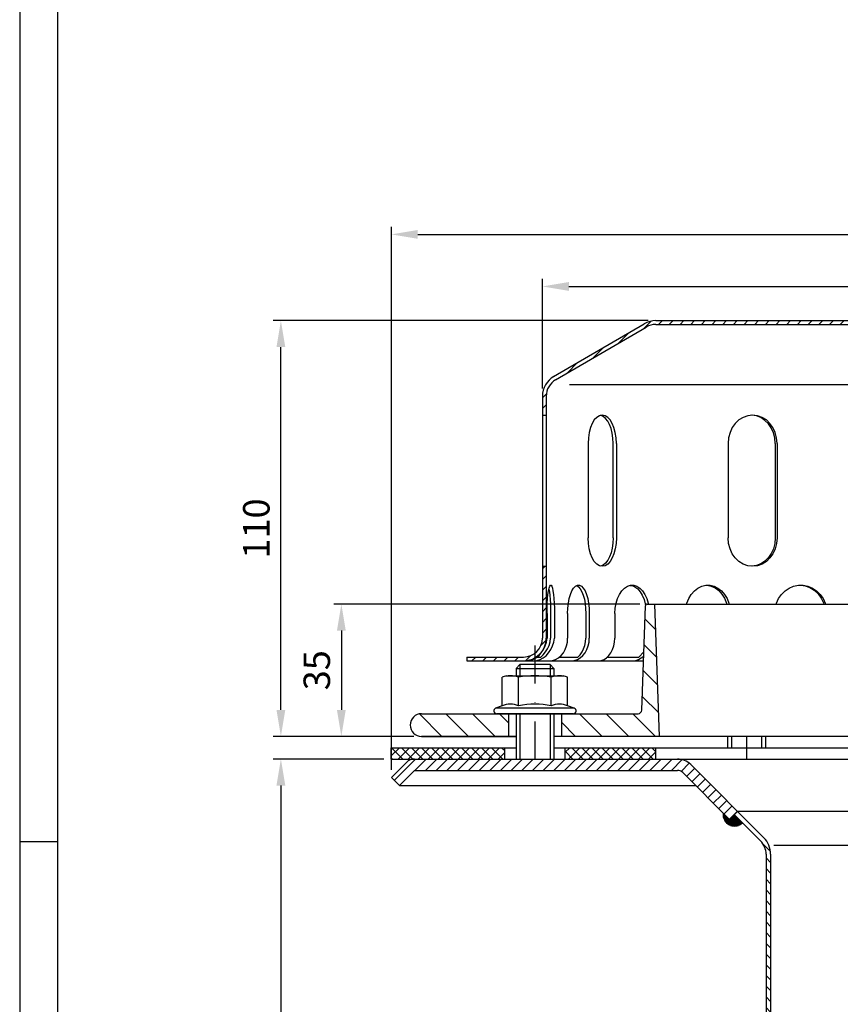
# Model space of a CAD drawing. Extents: x 0 to 594, y 0 to 840.
import ezdxf

# ---------------------------------------------------------------- set-up
doc = ezdxf.new("R2010")
doc.units = 0
doc.header["$LTSCALE"] = 20
doc.header["$MEASUREMENT"] = 0
doc.linetypes.add('AUSGEZOGEN', pattern=[0])
doc.linetypes.add('STRICHPUNKT', pattern=[1, 0.5, -0.25, 0, -0.25])
doc.layers.get('DEFPOINTS').update_dxf_attribs({"linetype": 'AUSGEZOGEN'})
for name, color, linetype in [('BEM', 7, 'Continuous'), ('HILF', 2, 'Continuous'), ('MITTEL', 2, 'STRICHPUNKT'), ('SCHRAFF', 7, 'AUSGEZOGEN'), ('STEMPEL', 3, 'Continuous')]:
    doc.layers.add(name, color=color, linetype=linetype)
doc.styles.get("Standard").update_dxf_attribs({"font": 'simplex.shx', "width": 0.8})
doc.dimstyles.get("Standard").update_dxf_attribs({"dimtxt": 0.18, "dimasz": 0.18, "dimexe": 0.18, "dimexo": 0.0625, "dimgap": 0.09, "dimtad": 0, "dimtih": 1, "dimtoh": 1, "dimdec": 4, "dimzin": 0, "dimdsep": 46, "dimtxsty": 'Standard', "dimcen": 0.09, "dimadec": 0, "dimazin": 0, "dimtfac": 1, "dimtdec": 4, "dimtofl": 0, "dimtmove": 0, "dimatfit": 3, "dimfxl": 0, "dimtolj": 1, "dimtzin": 0, "dimarcsym": 0})

# ---------------------------------------------------------------- blocks, each defined once
blk = doc.blocks.new('*D2')
at = {"layer": 'BEM', "color": 0, "lineweight": -2}
for p, q in [((138.3694886365716, 575.8412260529706), (138.3694886365716, 604.8832228678691)), ((358.3694886365719, 575.8412260529706), (358.3694886365719, 604.8832228678691)), ((145.3694886365716, 602.8832228678691), (351.3694886365719, 602.8832228678691))]:
    blk.add_line(p, q, dxfattribs=at)
at = {"layer": 'BEM', "color": 0}
for points in [[(145.3694886365716, 604.0498895345357), (145.3694886365716, 601.7165562012025), (138.3694886365716, 602.8832228678691)], [(351.3694886365719, 604.0498895345357), (351.3694886365719, 601.7165562012025), (358.3694886365719, 602.8832228678691)]]:
    blk.add_solid(points, dxfattribs=at)
at = {"layer": 'DEFPOINTS', "color": 0}
for p in [(358.3694886365719, 602.8832228678691), (138.3694886365716, 573.8412260529706), (358.3694886365719, 573.8412260529706)]:
    blk.add_point(p, dxfattribs=at)
at = {"layer": 'BEM', "color": 1, "insert": (248.3694886365718, 609.3832228678691), "char_height": 7, "attachment_point": 5}
blk.add_mtext('\\A1;%%c220', dxfattribs=at)
blk = doc.blocks.new('*D3')
at = {"layer": 'BEM', "color": 0, "lineweight": -2}
for p, q in [((166.3694886365716, 593.8412840202852), (67.13370919226429, 593.8412840202852)), ((69.13370919226428, 490.8412840202861), (69.13370919226429, 586.8412840202852)), ((104.3694886365716, 483.8412840202861), (67.13370919226428, 483.8412840202861))]:
    blk.add_line(p, q, dxfattribs=at)
at = {"layer": 'BEM', "color": 0}
for points in [[(67.96704252559762, 586.8412840202852), (70.30037585893096, 586.8412840202852), (69.13370919226429, 593.8412840202852)], [(67.9670425255976, 490.8412840202861), (70.30037585893095, 490.8412840202861), (69.13370919226428, 483.8412840202861)]]:
    blk.add_solid(points, dxfattribs=at)
at = {"layer": 'DEFPOINTS', "color": 0}
for p in [(69.13370919226429, 593.8412840202852), (168.3694886365716, 593.8412840202852), (106.3694886365716, 483.8412840202861)]:
    blk.add_point(p, dxfattribs=at)
at = {"layer": 'BEM', "color": 1, "insert": (62.6337091922642, 538.8412840202857), "char_height": 7, "attachment_point": 5, "rotation": 90}
blk.add_mtext('\\A1;110', dxfattribs=at)
blk = doc.blocks.new('*D4')
at = {"layer": 'BEM', "color": 0, "lineweight": -2}
for p, q in [((98.37659541775818, 474.9626043638469), (98.3765954177582, 618.6566914796688)), ((398.375460061686, 474.949526157546), (398.375460061686, 618.6566914796688)), ((105.3765954177582, 616.6566914796688), (391.375460061686, 616.6566914796688))]:
    blk.add_line(p, q, dxfattribs=at)
at = {"layer": 'BEM', "color": 0}
for points in [[(105.3765954177582, 617.8233581463354), (105.3765954177582, 615.4900248130022), (98.3765954177582, 616.6566914796688)], [(391.375460061686, 617.8233581463354), (391.375460061686, 615.4900248130022), (398.375460061686, 616.6566914796688)]]:
    blk.add_solid(points, dxfattribs=at)
at = {"layer": 'DEFPOINTS', "color": 0}
for p in [(398.375460061686, 616.6566914796688), (98.37659541775818, 472.9626043638469), (398.375460061686, 472.949526157546)]:
    blk.add_point(p, dxfattribs=at)
at = {"layer": 'BEM', "color": 1, "insert": (248.3760277397221, 623.1566914796688), "char_height": 7, "attachment_point": 5}
blk.add_mtext('\\A1;%%c300', dxfattribs=at)
blk = doc.blocks.new('*D6')
at = {"layer": 'BEM', "color": 0, "lineweight": -2}
for p, q in [((96.36948863657165, 477.8412840202869), (67.13370919226435, 477.8412840202869)), ((69.13370919226435, 470.8412840202869), (69.13370919226429, 214.841284020287)), ((196.2693979447791, 207.8412840202869), (67.13370919226428, 207.841284020287))]:
    blk.add_line(p, q, dxfattribs=at)
at = {"layer": 'BEM', "color": 0}
for points in [[(67.96704252559768, 470.8412840202869), (70.30037585893102, 470.8412840202869), (69.13370919226435, 477.8412840202869)], [(67.96704252559762, 214.841284020287), (70.30037585893096, 214.841284020287), (69.13370919226429, 207.841284020287)]]:
    blk.add_solid(points, dxfattribs=at)
at = {"layer": 'DEFPOINTS', "color": 0}
for p in [(98.36948863657165, 477.8412840202869), (69.13370919226429, 207.841284020287), (198.2693979447791, 207.8412840202869)]:
    blk.add_point(p, dxfattribs=at)
at = {"layer": 'BEM', "color": 1, "insert": (62.63370919226427, 342.8412840202869), "char_height": 7, "attachment_point": 5, "rotation": 90}
blk.add_mtext('\\A1;270', dxfattribs=at)
blk = doc.blocks.new('*D7')
at = {"layer": 'BEM', "color": 0, "lineweight": -2}
for p, q in [((164.1301060917639, 518.8412840202859), (83.14023894295133, 518.8412840202859)), ((85.14023894295133, 511.8412840202859), (85.14023894295133, 490.8412840202861)), ((104.3694886365716, 483.8412840202861), (83.14023894295133, 483.8412840202861))]:
    blk.add_line(p, q, dxfattribs=at)
at = {"layer": 'BEM', "color": 0}
for points in [[(83.97357227628466, 511.8412840202859), (86.306905609618, 511.8412840202859), (85.14023894295133, 518.8412840202859)], [(83.97357227628466, 490.8412840202861), (86.306905609618, 490.8412840202861), (85.14023894295133, 483.8412840202861)]]:
    blk.add_solid(points, dxfattribs=at)
at = {"layer": 'DEFPOINTS', "color": 0}
for p in [(166.1301060917639, 518.8412840202859), (85.14023894295133, 483.8412840202861), (106.3694886365716, 483.8412840202861)]:
    blk.add_point(p, dxfattribs=at)
at = {"layer": 'BEM', "color": 1, "insert": (78.64023894295124, 501.341284020286), "char_height": 7, "attachment_point": 5, "rotation": 90}
blk.add_mtext('\\A1;35', dxfattribs=at)

msp = doc.modelspace()

# ---------------------------------------------------------------- hatches: boundary and pattern name
at = {"layer": 'SCHRAFF'}
h = msp.add_hatch(dxfattribs=at)
h.set_pattern_fill('_U', color=256, scale=2, angle=45, style=0, pattern_type=0)
h.set_pattern_definition([(45, (22.99631056396686, 70.53611255765003), (-1.414213562373095, 1.414213562373095), [])])
h.paths.add_polyline_path([(138.3694886365716, 509.8412840202867, -0.2360679774997897), (136.3694886365716, 505.8412840202867), (136.3694886365716, 504.64513159758, 0.2679491924311283), (139.3694886365718, 509.8412840202867), (139.3694886365718, 528.8412840202875), (138.3694886365716, 528.8412840202875)])
h.paths.add_polyline_path([(133.3694886365717, 503.8412840202889, 0.1316524975873934), (136.3694886365716, 504.6451315975822), (136.3694886365716, 505.8412840202865, -0.1622776601683657), (133.3694886365719, 504.8412840202867), (118.3694886365715, 504.8412840202862), (118.3694886365714, 503.841284020289)])
h.paths.add_polyline_path([(168.3694886365716, 593.8412840202852, 0.1316524975839241), (165.3694886366425, 593.0374364430334), (141.3367940148742, 579.0183645803356, 0.2662608607108977), (138.3694886365716, 573.8412260529706), (138.3694886365716, 568.8412840202875), (139.3694886365718, 568.8412840202875), (139.3694886365718, 573.8412260529706, -0.2667503951500906), (141.8501350684446, 578.1601214671668), (165.8289889613958, 592.1477746333524, -0.1340385084112999), (168.3694886365716, 592.8412840202852), (223.107850808921, 592.8412840202857, 0.2679491924311331), (225.2729143183822, 594.0912840202857, -0.2679491924311204), (225.7059270202744, 594.3412840202857), (225.9059270202746, 594.3412840202857, -0.2679491924311275), (226.3389397221668, 594.0912840202857, 0.2679491924311328), (228.5040032316279, 592.8412840202857), (230.5628508089208, 592.8412840202857, 0.2679491924311457), (232.7279143183819, 594.0912840202859, -0.2679491924310647), (233.1609270202741, 594.3412840202857), (233.3609270202745, 594.3412840202857, -0.2679491924311111), (233.7939397221667, 594.0912840202857, 0.267949192431132), (235.9590032316278, 592.8412840202857), (242.4128508089217, 592.8412840202857, 0.2679491924310938), (244.5779143183826, 594.0912840202855, -0.2679491924312511), (245.0109270202749, 594.3412840202857), (248.3694886365717, 594.3412840202857), (248.3694886365717, 595.3412840202857), (245.0109270202744, 595.3412840202857, 0.2679491924310706), (243.711888914598, 594.5912840202857, -0.2679491924310689), (242.4128508089217, 593.8412840202857), (235.9590032316274, 593.8412840202857, -0.267949192431115), (234.6599651259508, 594.5912840202857, 0.2859076546237126), (233.2609270202749, 595.3379469749952, 0.2859076546239818), (231.8618889145976, 594.5912840202857, -0.2679491924311542), (230.5628508089208, 593.8412840202857), (228.5040032316284, 593.8412840202857, -0.2679491924311477), (227.2049651259517, 594.5912840202859, 0.2859076546237683), (225.8059270202755, 595.3379469749952, 0.2859076546240623), (224.4068889145978, 594.5912840202857, -0.2679491924311296), (223.1078508089211, 593.8412840202857)])
h.paths.add_polyline_path([(354.8888422046989, 578.1601214671668, -0.2667503951500871), (357.3694886365718, 573.8412260529707), (357.3694886365718, 568.8412840202875), (358.3694886365719, 568.8412840202875), (358.3694886365719, 573.8412260529706, 0.2662608607095104), (355.4021832582962, 579.0183645803199), (331.3694886364953, 593.0374364430365, 0.1316524975836548), (328.3694886365719, 593.8412840202861), (273.8090032316285, 593.8412840202857, -0.2679491924311617), (272.5099651259517, 594.5912840202859, 0.2859076546237838), (271.1109270202752, 595.3379469749952, 0.2859076546239305), (269.7118889145982, 594.5912840202857, -0.2679491924310324), (268.412850808922, 593.8412840202857), (261.959003231628, 593.8412840202857, -0.2679491924311347), (260.6599651259513, 594.5912840202859, 0.2859076546239652), (259.260927020274, 595.3379469749952, 0.3607372083887279), (257.7085582654466, 594.2162840202857, -0.3419987131197214), (257.2244353471705, 593.8412840202857), (257.0356861545713, 593.8412840202857, -0.3419987131196471), (256.5515632362954, 594.2162840202857, 0.3419987131196459), (255.0991944814676, 595.3412840202857), (248.3694886365717, 595.3412840202857), (248.3694886365717, 594.3412840202857), (255.099194481468, 594.3412840202857, -0.3419987131196405), (255.5833173997439, 593.9662840202857, 0.3596757619904217), (257.1300607508708, 592.844255818957, 0.3596757619905239), (258.6768041019983, 593.9662840202857, -0.3419987131196468), (259.1609270202742, 594.3412840202857), (259.3609270202745, 594.3412840202857, -0.2679491924311338), (259.7939397221668, 594.0912840202857, 0.2679491924311175), (261.9590032316279, 592.8412840202859), (268.4128508089221, 592.8412840202859, 0.2679491924310654), (270.5779143183828, 594.0912840202855, -0.2679491924312635), (271.0109270202752, 594.3412840202857), (271.2109270202744, 594.3412840202857, -0.2679491924311589), (271.6439397221667, 594.0912840202857, 0.2679491924311022), (273.8090032316277, 592.8412840202859), (328.3694886365719, 592.8412840202861, -0.1340385084113154), (330.9099883117477, 592.1477746333524)])
h.paths.add_polyline_path([(358.3694886365718, 528.8412840202875), (357.3694886365718, 528.8412840202875), (357.3694886365718, 509.8412840202867, 0.4142135623731056), (363.3694886365717, 503.8412840202864), (366.3694886365717, 503.8412840202863), (366.3694886365716, 504.8412840202865), (363.3694886365715, 504.8412840202867, -0.4142135623730751), (358.3694886365719, 509.8412840202867)])
h.paths.add_polyline_path([(378.3694886365717, 503.8412840202861), (378.3694886365715, 504.8412840202862), (374.3694886365716, 504.8412840202863), (374.3694886365716, 503.8412840202863)])
h = msp.add_hatch(dxfattribs=at)
h.set_pattern_fill('_USER', color=256, scale=5, angle=135, style=0, pattern_type=0)
h.set_pattern_definition([(135, (22.99631056396686, 70.53611255765003), (-3.535533905932738, -3.535533905932737), [])])
h.paths.add_polyline_path([(378.0281073853632, 494.7540219880997), (377.8694886365716, 503.8412840202862), (373.3694886365714, 503.8412840202861), (373.3694886365718, 496.4412840202865), (373.3694886365724, 483.8412840202861), (390.3694886365716, 483.8412840202861, 1), (390.3694886365716, 489.8412840202862), (383.027345861145, 489.8412840202862, -0.4091108014277039)])
h.paths.add_polyline_path([(367.3694886365711, 483.8412840202861), (367.3694886365718, 496.4412840202865), (367.3694886365714, 503.8412840202863), (362.8694886365716, 503.8412840202864), (362.7108698877803, 494.7540219881, -0.4091108014277139), (357.7116314119984, 489.8412840202863), (351.8439962778357, 489.8412840202863), (351.8439962778359, 483.8412840202861)])
h.paths.add_polyline_path([(351.8439962778359, 483.8412840202861), (351.8439962778358, 489.8412840202863), (333.0701066588505, 489.8412840202863, -0.4040262258351052), (332.0707158318316, 490.8063845235838), (331.1085665948889, 518.3587337686374, 0.4040262258351217), (330.6088711813795, 518.8412840202861), (328.5917155687829, 518.8412840202861), (327.3694886365717, 483.8412840202861)])
h.paths.add_polyline_path([(169.3694886365717, 483.8412840202861), (168.1472617043605, 518.8412840202858), (166.1301060917639, 518.8412840202859, 0.4040262258349774), (165.6304106782545, 518.3587337686374), (164.6682614413118, 490.8063845235837, -0.4040262258352113), (163.6688706142926, 489.8412840202861), (143.3694886365716, 489.8412840202861), (143.3694886365717, 483.841284020286)])
h.paths.add_polyline_path([(129.3694886365717, 483.841284020286), (129.3694886365716, 489.8412840202861), (106.3694886365716, 489.8412840202861, 1), (106.3694886365716, 483.8412840202861)])
h.paths.add_polyline_path([(373.3694886365717, 496.4412840202864), (372.7194886365712, 495.791284020286), (372.7194886365716, 483.8412840202862), (373.3694886365724, 483.8412840202862)])
h.paths.add_polyline_path([(368.0194886365722, 495.7912840202855), (367.3694886365717, 496.4412840202863), (367.3694886365712, 483.8412840202861), (368.0194886365719, 483.8412840202862)])
h = msp.add_hatch(dxfattribs=at)
h.set_pattern_fill('NET', color=256, scale=15, angle=45, style=0)
h.set_pattern_definition([(45, (2.557953848736361e-13, -1.500000000001023), (-1.325825214724776, 1.325825214724777), []), (135, (2.557953848736361e-13, -1.500000000001023), (-1.325825214724777, -1.325825214724776), [])])
h.paths.add_polyline_path([(398.3694886365718, 480.8412840202864), (351.8439962778358, 480.8412840202864), (351.8439962778359, 477.8412840202864), (398.3694886365718, 477.8412840202863)])
h.paths.add_polyline_path([(351.8439962778359, 480.8412840202865), (328.3694886365719, 480.8412840202865), (328.3694886365718, 477.8412840202864), (351.8439962778358, 477.8412840202864)])
h.paths.add_polyline_path([(168.3694886365718, 480.8412840202864), (144.3694886365721, 480.8412840202863), (144.3694886365721, 477.8412840202864), (168.3694886365717, 477.8412840202864)])
h.paths.add_polyline_path([(128.3694886365717, 480.8412840202864), (98.36948863657184, 480.8412840202864), (98.36948863657184, 477.8412840202863), (128.3694886365717, 477.8412840202863)])
h = msp.add_hatch(dxfattribs=at)
h.set_pattern_fill('_USER', color=256, scale=2, angle=45, style=0, pattern_type=0)
h.set_pattern_definition([(45, (-0.8241995965270803, 202.5304412123031), (-1.414213562373095, 1.414213562373095), [])])
h.paths.add_polyline_path([(104.4979157613179, 477.841284020287, 0.1989123673796551), (102.3765954177582, 476.9626043638468), (98.37659541775824, 472.962604363847), (100.4979157613179, 470.841284020287), (104.4979157613177, 474.8412840202869), (174.0765954177586, 474.8412840202869, -0.1989123673796159), (175.4908089801314, 474.25549758266), (187.9050225425055, 461.8412840202867), (190.0263428860651, 463.9626043638464), (177.6121293236911, 476.3768179262195, 0.1989123673796481), (174.0765954177586, 477.8412840202868)])
h = msp.add_hatch(dxfattribs=at)
h.set_pattern_fill('_USER', color=256, scale=2, angle=135, style=0, pattern_type=0)
h.set_pattern_definition([(135, (12.21728933276685, 34.60167985997123), (-1.414213562373095, -1.414213562373095), [])])
h.paths.add_polyline_path([(299.1694886365717, 452.6513345266271, -0.1989123673796685), (300.6339547306391, 456.18686843256), (307.5611625245016, 463.114076226422), (306.7126343870775, 463.9626043638458), (299.7854265932152, 457.0353965699839, 0.1989123673796644), (297.9694886365717, 452.6513345266272), (297.9694886365718, 215.8936771517766), (297.2649955233123, 207.8412840202865), (298.4695793283643, 207.8412840202865), (299.1694886365718, 215.8412840202874)])
h.paths.add_polyline_path([(198.7694886365717, 452.6513345266271, 0.1989123673796691), (196.9535506799282, 457.0353965699838), (190.0263428860652, 463.9626043638465), (189.1778147486413, 463.1140762264225), (196.1050225425043, 456.1868684325599, -0.1989123673796638), (197.5694886365717, 452.6513345266271), (197.5694886365717, 215.8412840202866), (198.2693979447792, 207.8412840202869), (199.4739817498311, 207.8412840202869), (198.7694886365717, 215.893677151778)])
h = msp.add_hatch(dxfattribs=at)
h.set_pattern_fill('_USER', color=256, scale=0.1, style=0, pattern_type=0)
h.set_pattern_definition([(0, (12.21728933276685, 34.60167985997123), (0, 0.1), [])])
h.paths.add_polyline_path([(310.531011005485, 463.5383402951338), (308.8339547306373, 461.8412840202863), (306.2883703183657, 461.8412840202863), (305.4398421809418, 460.9927558828625, 0.7207592200561206)])
h.paths.add_polyline_path([(307.5611625245015, 463.1140762264219), (306.2883703183658, 461.8412840202862), (308.8339547306373, 461.8412840202862)], flags=17)
h.paths.add_polyline_path([(189.1778147486413, 463.1140762264225), (187.9050225425055, 461.8412840202868), (190.4506069547771, 461.8412840202868)], flags=17)
h.paths.add_polyline_path([(191.2991350922016, 460.9927558828623), (190.4506069547772, 461.8412840202867), (187.9050225425056, 461.8412840202867), (186.2079662676585, 463.5383402951338, 0.7207592200561206)])

# ---------------------------------------------------------------- linework, layer by layer
at = {"extrusion": (6.123031769111886e-17, 1, 0)}
msp.add_point((136.3694886365716, 489.8412840202861), dxfattribs=at)
at = {"layer": 'BEM'}
msp.add_line((0, 455.9999999999999), (10, 455.9999999999999), dxfattribs=at)
at = {"layer": 'HILF'}
for p, q in [((0, 840), (0, 0)), ((350.6958216941023, 576.8412840202889), (145.5431555790409, 576.8412840202886)), ((132.3694886365716, 502.8412840202868), (132.3694886365717, 499.8412840202863)), ((140.3694886365716, 502.8412840202868), (140.3694886365717, 499.8412840202863)), ((132.3694886365716, 489.841284020286), (132.3694886365716, 477.8412840202868)), ((140.3694886365716, 489.841284020286), (140.3694886365716, 477.8412840202868)), ((188.369488636572, 483.8412840202859), (188.369488636572, 480.8412840202864)), ((196.369488636572, 483.841284020286), (196.369488636572, 480.8412840202864)), ((199.5788104535812, 455.0239718072907), (297.1601668195623, 455.0239718072907))]:
    msp.add_line(p, q, dxfattribs=at)
for centre, radius, start, end in [((129.8742981081884, 486.5927978707565), 5.761140599691503, 67.92594526326207, 112.0740547367379), ((136.3694886365716, 469.9428229726249), 22.41111549782308, 78.85962783890615, 101.1403721610938), ((142.8646791649549, 486.5927978707565), 5.761140599691503, 67.92594526326207, 112.0740547367379)]:
    msp.add_arc(centre, radius, start, end, dxfattribs=at)
at = {"layer": 'MITTEL'}
for p, q in [((136.3694886365716, 507.8412840202868), (136.3694886365716, 477.8412840202868)), ((192.3694886365718, 483.8412840202861), (192.3694886365718, 477.8412840202867))]:
    msp.add_line(p, q, dxfattribs=at)
at = {"layer": 'SCHRAFF'}
msp.add_arc((189.177814748642, 463.114076226422), 3, 171.8698976458452, 315.0000000000035, dxfattribs=at)
at = {"layer": 'STEMPEL'}
for p, q in [((10, 830), (10, 39.99999999999994)), ((141.3367940148638, 579.0183645803295), (165.3230968903307, 593.010374591018)), ((141.8501350684446, 578.1601214671668), (165.8289889613958, 592.1477746333524)), ((168.3694886365716, 593.8412840202852), (223.1078508089211, 593.8412840202857)), ((168.3694886365716, 592.8412840202852), (328.3694886365719, 592.8412840202861)), ((138.3694886365716, 573.8412260529706), (138.3694886365716, 509.8412840202867)), ((139.3694886365718, 573.8412260529706), (139.3694886365718, 509.8412840202867)), ((138.3694886365717, 568.8412840202875), (139.3694886365717, 568.8412840202875)), ((150.4464431299088, 561.3412840202877), (150.4464431299088, 536.3412840202909)), ((157.0783791102198, 536.3412840202877), (157.0783791102198, 561.3412840202893)), ((157.9464431299087, 561.3412840202877), (157.9464431299087, 536.3412840202893)), ((187.5034649345097, 561.3412840202877), (187.5034649345097, 536.3412840202893)), ((199.9926689958335, 561.3412840202877), (199.9926689958335, 536.3412840202877)), ((200.4938459912756, 561.3412840202877), (200.4938459912756, 536.3412840202877)), ((138.3694886365715, 528.8412840202875), (139.3694886365717, 528.8412840202875)), ((166.1301060917639, 518.8412840202859), (330.6088711813795, 518.8412840202861)), ((169.3694886365717, 483.8412840202863), (168.1472617043605, 518.8412840202861)), ((139.5791758776072, 516.3412840202858), (139.5791758776072, 509.8412840202881)), ((140.5432900473698, 516.3412840202858), (140.5432900473698, 509.8412840202881)), ((141.5370687609076, 516.3412840202858), (141.5370687609076, 509.8412840202869)), ((145.035163024341, 516.3412840202858), (145.035163024341, 509.8412840202892)), ((149.8493601733115, 516.3412840202858), (149.8493601733115, 509.8412840202892)), ((150.7754145098187, 516.3412840202858), (150.7754145098187, 509.8412840202892)), ((157.5332136935005, 516.3412840202858), (157.5332136935005, 509.8412840202892)), ((164.6682614413118, 490.8063845235837), (165.6304106782545, 518.3587337686374)), ((118.3694886365716, 504.8412840202862), (133.3694886365719, 504.8412840202867)), ((118.3694886365715, 504.8412840202864), (118.3694886365714, 503.8412840202862)), ((118.3694886365714, 503.841284020289), (165.1234501619843, 503.8412840202885)), ((132.3694886365716, 502.8412840202868), (131.3694886365716, 501.8412840202868)), ((140.3694886365716, 502.8412840202868), (132.3694886365716, 502.8412840202868)), ((136.9587166939365, 504.8412840202876), (137.9228308636992, 504.8412840202876)), ((141.3694886365716, 501.8412840202868), (140.3694886365716, 502.8412840202868)), ((142.8815913916724, 504.8412840202876), (147.6957885406438, 504.8412840202876)), ((155.581636864982, 504.8412840202876), (163.917837413294, 504.8412840202876)), ((131.3694886365716, 501.8412840202869), (141.3694886365716, 501.8412840202869)), ((131.3694886365716, 501.8412840202868), (131.3694886365716, 499.8412840202861)), ((141.3694886365716, 501.8412840202868), (141.3694886365717, 499.8412840202863)), ((128.8694886365717, 499.8412840202861), (127.7092345987273, 499.5303948878308)), ((127.7092345987273, 491.931640536486), (127.7092345987273, 499.5303948878308)), ((128.8694886365717, 499.8412840202861), (143.8694886365716, 499.8412840202861)), ((132.0393616176495, 491.931640536486), (132.0393616176495, 499.5303948878308)), ((140.6996156554939, 491.931640536486), (140.6996156554939, 499.5303948878308)), ((145.029742674416, 499.5303948878308), (143.8694886365716, 499.8412840202861)), ((145.029742674416, 491.931640536486), (145.029742674416, 499.5303948878308)), ((106.3694886365716, 489.8412840202861), (163.6688706142926, 489.8412840202861)), ((127.7092345987273, 491.931640536486), (125.9629735290774, 491.2960534858756)), ((146.7760037440659, 491.2960534858756), (125.9629735290774, 491.2960534858756)), ((146.5194886365717, 489.8412840202861), (126.2194886365716, 489.8412840202861)), ((129.3694886365716, 489.841284020286), (129.3694886365716, 483.841284020286)), ((131.3694886365716, 489.8412840202861), (131.3694886365716, 477.8412840202868)), ((141.3694886365716, 489.8412840202861), (141.3694886365716, 477.8412840202868)), ((143.3694886365716, 489.8412840202861), (143.3694886365717, 483.841284020286)), ((146.7760037440659, 491.2960534858756), (145.029742674416, 491.931640536486)), ((106.3694886365716, 483.8412840202861), (131.3694886365716, 483.841284020286)), ((131.3694886365716, 483.841284020286), (106.3694886365716, 483.8412840202861)), ((390.3694886365716, 483.8412840202861), (141.3694886365716, 483.841284020286)), ((187.369488636572, 483.8412840202859), (187.369488636572, 480.8412840202864)), ((197.369488636572, 483.841284020286), (197.3694886365721, 480.8412840202864)), ((98.36948863657173, 480.8412840202864), (131.3694886365719, 480.8412840202864)), ((98.36948863657184, 477.8412840202859), (98.36948863657184, 480.8412840202859)), ((98.36948863657173, 477.8412840202864), (98.36948863657173, 479.8412840202864)), ((98.36948863657184, 477.8412840202859), (98.36948863657184, 479.8412840202863)), ((128.3694886365717, 477.8412840202863), (128.3694886365717, 480.8412840202863)), ((141.3694886365719, 480.8412840202864), (398.3694886365718, 480.8412840202864)), ((144.3694886365721, 477.8412840202863), (144.3694886365721, 480.8412840202863)), ((168.3694886365717, 477.8412840202864), (168.3694886365717, 480.8412840202864)), ((98.36948863657165, 477.8412840202869), (398.3694886365716, 477.8412840202859)), ((98.36948863657173, 477.8412840202864), (398.3694886365718, 477.8412840202864)), ((98.36948863657184, 477.8412840202868), (398.3694886365719, 477.8412840202859)), ((98.37659541775824, 472.962604363847), (102.3765954177582, 476.9626043638468)), ((100.4979157613179, 470.841284020287), (104.4979157613179, 474.8412840202871)), ((104.4979157613179, 474.841284020287), (174.0765954177586, 474.8412840202869)), ((175.4908089801316, 474.2554975826598), (187.9050225425055, 461.8412840202867)), ((177.6121293236911, 476.3768179262195), (196.9535506799282, 457.0353965699838)), ((98.37659541775835, 472.9626043638468), (100.4979157613179, 470.841284020287)), ((100.4979157613179, 470.841284020287), (178.9050225425048, 470.8412840202868)), ((306.7126343870776, 463.9626043638459), (190.0263428860657, 463.9626043638459)), ((187.9050225425055, 461.8412840202867), (190.4506069547772, 461.8412840202867)), ((189.1132860237895, 463.1786049512743), (196.1050225425043, 456.1868684325599)), ((197.5694886365717, 452.6513345266271), (197.5694886365717, 215.841284020287)), ((198.7694886365717, 452.6513345266271), (198.7694886365717, 215.8936771517774))]:
    msp.add_line(p, q, dxfattribs=at)
at = {"layer": 'STEMPEL', "linetype": 'STRICHPUNKT'}
msp.add_line((190.0263428860651, 463.9626043638464), (187.9050225425055, 461.8412840202867), dxfattribs=at)
at = {"layer": 'STEMPEL', "extrusion": (0, 0, -1), "flags": 128}
for points in [[(-139.5791758776072, 516.3412840202858), (-139.5958443010839, 517.7194054039103), (-139.6452819483443, 519.05059651669), (-139.7258052796048, 520.2895252418668), (-139.8346721693965, 521.394001347636), (-139.9681752863588, 522.3264132248889), (-140.1217683419629, 523.0550087054502), (-140.2902209089149, 523.5549763440835), (-140.4677965370839, 523.8092903425002), (-140.6484481014309, 523.8092903425002), (-140.8260237295999, 523.5549763440835), (-140.9944762965519, 523.0550087054502), (-141.148069352156, 522.3264132248889), (-141.2815724691183, 521.394001347636), (-141.39043935891, 520.2895252418668), (-141.4709626901704, 519.05059651669), (-141.5204003374309, 517.7194054039103), (-141.5370687609076, 516.3412840202858)], [(-145.035163024341, 516.3412840202858), (-145.0840323692573, 517.7194054039103), (-145.2289762170773, 519.05059651669), (-145.4650586789045, 520.2895252418668), (-145.7842402496513, 521.394001347636), (-146.1756515837416, 522.3264132248889), (-146.6259636376396, 523.0550087054502), (-147.119841574439, 523.5549763440835), (-147.640466973344, 523.8092903425002), (-148.1701105608158, 523.8092903425002), (-148.6907359597207, 523.5549763440835), (-149.1846138965201, 523.0550087054502), (-149.6349259504181, 522.3264132248889), (-150.0263372845084, 521.394001347636), (-150.3455188552552, 520.2895252418668), (-150.5816013170824, 519.05059651669), (-150.7265451649025, 517.7194054039103), (-150.7754145098187, 516.3412840202858)], [(-147.4422615988279, 523.7430422649509), (-147.9313221420966, 523.4166093671935), (-148.3909351099975, 522.8713403539363), (-148.8068849136218, 522.1241001108083), (-149.1663064429134, 521.1980003880308), (-149.4580829778009, 520.1216849660605), (-149.673190022539, 518.9284437184297), (-149.8049744286465, 517.6551829733537), (-149.8493601733114, 516.3412840202874)], [(-157.5332136935006, 516.3412840202858), (-157.6109535947607, 517.7194054039103), (-157.8415259594425, 519.05059651669), (-158.2170789222077, 520.2895252418668), (-158.7248234773354, 521.394001347636), (-159.3474689929733, 522.3264132248889), (-160.0638120228674, 523.0550087054502), (-160.8494583642933, 523.5549763440835), (-161.6776537733727, 523.8092903425002), (-162.5201950487604, 523.8092903425002), (-163.3483904578398, 523.5549763440835), (-164.1340367992657, 523.0550087054502), (-164.8503798291597, 522.3264132248889), (-165.4730253447977, 521.394001347636), (-165.9807698999254, 520.2895252418668), (-166.3563228626905, 519.05059651669), (-166.3925773694928, 518.841284020286)], [(-161.6294071465257, 523.7944752488048), (-162.0965308701053, 523.7273421678806), (-162.865268558251, 523.3889786761831), (-163.5865588830285, 522.8364745486721), (-164.23848580291, 522.0866173436809), (-164.8012408483257, 521.1621910929375), (-165.2577249919886, 520.0912840202882), (-165.5940681941854, 518.9064350952304), (-165.6589523867893, 518.5086584098705)], [(-176.5761589605731, 518.841284020286), (-176.6234067537176, 519.05059651669), (-177.1128369036388, 520.2895252418668), (-177.7745424908032, 521.394001347636), (-178.5859899250683, 522.3264132248889), (-179.519546337284, 523.0550087054502), (-180.5434205835101, 523.5549763440835), (-181.6227458542929, 523.8092903425002), (-182.720767022044, 523.8092903425002), (-183.8000922928267, 523.5549763440835), (-184.8239665390528, 523.0550087054502), (-185.7575229512685, 522.3264132248889), (-186.5689703855336, 521.394001347636), (-187.2306759726981, 520.2895252418668), (-187.7201061226193, 519.05059651669), (-187.7673539157637, 518.841284020286)], [(-181.985823453585, 523.8092903425002), (-182.9830669356201, 523.6241109617024), (-184.0483461873624, 523.1548562342487), (-185.0241811704007, 522.44053199708), (-185.8754732032587, 521.5068309536837), (-186.5716031459951, 520.3873363185232), (-187.0875327046865, 519.1223139011845), (-187.1528305979759, 518.841284020286)], [(-200.2396432418404, 518.841284020286), (-200.294664462305, 519.05059651669), (-200.8646179434867, 520.2895252418668), (-201.6351904204428, 521.394001347636), (-202.5801409716703, 522.3264132248889), (-203.6672904394905, 523.0550087054502), (-204.8596172526687, 523.5549763440835), (-206.1165181516205, 523.8092903425002), (-207.3951908837188, 523.8092903425002), (-208.6520917826707, 523.5549763440835), (-209.8444185958488, 523.0550087054502), (-210.931568063669, 522.3264132248889), (-211.8765186148965, 521.394001347636), (-212.6470910918526, 520.2895252418668), (-213.2170445730343, 519.05059651669), (-213.272065793499, 518.841284020286)], [(-206.7796888785757, 523.8092903425002), (-207.8882718351876, 523.6595775362781), (-209.1562512323737, 523.209301618954), (-210.3209699204593, 522.5042838868148), (-211.3392272890659, 521.5706741704313), (-212.1732551283282, 520.4431010114552), (-212.7921184905221, 519.1633872545034), (-212.8807056706273, 518.841284020286)], [(-140.0612329624883, 522.8033380761256), (-140.1990619720586, 522.051231839187), (-140.3179262490248, 521.1285182284723), (-140.414274250926, 520.0627669785681), (-140.4852271984642, 518.8858216417469), (-140.5286650904721, 517.6328481353451), (-140.5432900473697, 516.3412840202858)]]:
    msp.add_lwpolyline(points, dxfattribs=at)
at = {"layer": 'STEMPEL', "flags": 128}
for points in [[(134.0731871465763, 503.8412840202888), (134.9312601428491, 503.9074112348614), (135.7840723424713, 504.1599649845916), (136.6048306493884, 504.5910107009092), (137.3677490157873, 505.1870060713491), (138.0488585712865, 505.9292265030697), (138.6267606612323, 506.7943533998672), (139.0832991356385, 507.7552067705832), (139.404130767236, 508.7815991522954), (139.5791758776072, 509.8412840202881)], [(136.0310800298768, 503.8412840202876), (136.8891530261496, 503.9074112348603), (137.7419652257718, 504.1599649845905), (138.5627235326888, 504.591010700908), (139.3256418990878, 505.187006071348), (140.006751454587, 505.9292265030686), (140.5846535445327, 506.7943533998661), (141.0411920189389, 507.7552067705821), (141.3620236505365, 508.7815991522943), (141.5370687609076, 509.8412840202869)], [(137.9228308636989, 504.8412840202881), (138.5995327387764, 505.4508847481471), (139.1990821624103, 506.1784438320587), (139.70537083556, 507.004413693739), (140.1047961276055, 507.9066027189421), (140.3866265428684, 508.8607714871358), (140.5432900473699, 509.8412840202881)], [(140.219798497767, 503.8412840202876), (141.0559777726086, 503.9324375022144), (141.8667501633112, 504.2031282955722), (142.6274807610541, 504.645131597581), (143.3150551515728, 505.2450173615738), (143.9085817349413, 505.9845583621686), (144.3900265062625, 506.8412840202878), (144.7447610097828, 507.7891631603339), (144.962006817117, 508.7993949542864), (145.035163024341, 509.8412840202881)], [(145.9600499832448, 503.8412840202876), (146.7962292580864, 503.9324375022144), (147.607001648789, 504.2031282955722), (148.3677322465318, 504.645131597581), (149.0553066370506, 505.2450173615738), (149.648833220419, 505.9845583621686), (150.1302779917402, 506.8412840202878), (150.4850124952606, 507.7891631603339), (150.7022583025948, 508.7993949542864), (150.7754145098187, 509.8412840202881)], [(147.6957885406428, 504.8412840202876), (148.3158790637072, 505.4506219221284), (148.8476992104906, 506.1780521954177), (149.2769450102218, 507.0040096893614), (149.5920713580192, 507.9062792398237), (149.784602534985, 508.8605931740669), (149.8493601733114, 509.8412840202881)], [(153.1695075188946, 503.8412840202876), (153.9272571439888, 503.9324375022144), (154.6619829301644, 504.2031282955722), (155.3513606061975, 504.645131597581), (155.9744437802438, 505.2450173615738), (156.5123003853553, 505.9845583621686), (156.9485879207543, 506.8412840202878), (157.2700500104496, 507.7891631603339), (157.4669191915136, 508.7993949542864), (157.5332136935004, 509.8412840202881)], [(163.9178374132933, 504.8412840202876), (165.207194998398, 506.2394223669663)], [(162.3009289540265, 503.8412840202876), (163.0586785791207, 503.9324375022144), (163.7934043652962, 504.2031282955722), (165.1668370596004, 505.0837222095826)]]:
    msp.add_lwpolyline(points, dxfattribs=at)
at = {"layer": 'STEMPEL'}
for centre, radius, start, end in [((168.3694886365716, 587.8412840202857), 6, 90, 90), ((168.3694886365716, 587.8412840202857), 6, 90, 120.5128743276181), ((168.3694886365716, 587.8412840202857), 5, 90, 120.5373500483005), ((144.3694886365718, 573.8412260529706), 6, 120.2564164748158, 180), ((138.8583450322601, 583.361121002748), 5, 300.0670458384859, 300.2564371635302), ((144.3694886365718, 573.8412260529706), 5, 120.2564164748158, 180), ((166.1301060917639, 518.3412840202861), 0.5, 90, 177.9999999999996), ((133.3694886365718, 509.8412840202867), 5, 270.0000000000016, 0), ((133.3694886365718, 509.8412840202867), 6, 270.0000000000016, 0), ((129.8742981081884, 492.1469783125017), 7.694305707784447, 73.65710669401501, 106.342893305985), ((136.3694886365716, 469.5303948878313), 30.31088913245485, 81.78678929826219, 98.21321070173781), ((142.8646791649549, 492.1469783125017), 7.694305707784447, 73.65710669401501, 106.342893305985), ((106.3694886365716, 486.8412840202861), 3, 90, 270), ((126.2194886365716, 490.5912840202861), 0.7500000000000012, 109.9999999999995, 269.9999991462263), ((146.5194886365717, 490.5912840202861), 0.750000000000001, 269.9999991462263, 70.00000000000047), ((163.6688706142926, 490.8412840202863), 1, 270, 357.9999999999996), ((104.4979157613178, 474.841284020287), 3, 89.99999999999973, 134.9999999999985), ((174.0765954177586, 472.8412840202867), 5, 45.00000000000115, 90), ((174.0765954177586, 472.8412840202867), 2, 45.00000000000115, 90), ((192.5694886365717, 452.6513345266271), 5, 0, 45.00000000000115), ((192.5694886365717, 452.6513345266271), 6.2, 0, 45.00000000000115)]:
    msp.add_arc(centre, radius, start, end, dxfattribs=at)
for centre, major_axis, ratio, end_param in [((154.1964431299088, 561.3412840202877), (0, 7.499999999999999), 0.4999999999999925, 7.853981633974483), ((153.3283791102198, 561.3412840202877), (0, 7.499999999999999), 0.4999999999999925, 6.167183451052225), ((193.9986554628926, 561.3412840202877), (0, 7.5), 0.8660254037843855, 7.853981633974483), ((193.4974784674507, 561.3412840202877), (0, 7.5), 0.8660254037843855, 6.244595106684651)]:
    msp.add_ellipse(centre, major_axis=major_axis, ratio=ratio, start_param=4.71238898038469, end_param=end_param, dxfattribs=at)
at = {"layer": 'STEMPEL', "extrusion": (0, 0, -1)}
for centre, major_axis, ratio, end_param in [((154.1964431299088, 536.3412840202893), (0, -7.499999999999999), 0.4999999999999925, 7.853981633974483), ((153.3283791102198, 536.3412840202893), (0, -7.499999999999999), 0.4999999999999925, 6.167183451052225), ((193.9986554628926, 536.3412840202877), (0, -7.5), 0.8660254037843855, 7.853981633974483), ((193.4974784674507, 536.3412840202877), (0, -7.5), 0.8660254037843855, 6.244595106684651)]:
    msp.add_ellipse(centre, major_axis=major_axis, ratio=ratio, start_param=4.71238898038469, end_param=end_param, dxfattribs=at)

# ---------------------------------------------------------------- dimensions: what is measured, and where the dimension line sits
at = {"layer": 'BEM'}
for base, p1, p2, picture, middle in [((398.375460061686, 616.6566914796688), (98.37659541775818, 472.9626043638469), (398.375460061686, 472.949526157546), '*D4', (248.3760277397221, 623.1566914796688)), ((358.3694886365719, 602.8832228678691), (138.3694886365716, 573.8412260529706), (358.3694886365719, 573.8412260529706), '*D2', (248.3694886365718, 609.3832228678691))]:
    dim = msp.add_linear_dim(base=base, p1=p1, p2=p2, text='%%c<>', dimstyle='Standard', override={"dimscale": 2, "dimtxt": 3.5, "dimasz": 3.5, "dimexe": 1, "dimexo": 1, "dimgap": 1.5, "dimtad": 1, "dimtih": 0, "dimtoh": 0, "dimdec": 2, "dimzin": 8, "dimcen": 1.5, "dimclrt": 1, "dimadec": 2, "dimazin": 2, "dimtfac": 0.5142857142857143, "dimtdec": 2, "dimtofl": 1, "dimtzin": 8}, dxfattribs=at)
    dim.commit()
    dim.dimension.update_dxf_attribs({"geometry": picture, "text_midpoint": middle})
for base, p1, p2, picture, middle in [((69.13370919226429, 593.8412840202852), (106.3694886365716, 483.8412840202861), (168.3694886365716, 593.8412840202852), '*D3', (62.6337091922642, 538.8412840202857)), ((85.14023894295133, 483.8412840202861), (166.1301060917639, 518.8412840202859), (106.3694886365716, 483.8412840202861), '*D7', (78.64023894295124, 501.341284020286)), ((69.13370919226429, 207.841284020287), (98.36948863657165, 477.8412840202869), (198.2693979447791, 207.8412840202869), '*D6', (62.63370919226427, 342.8412840202869))]:
    dim = msp.add_linear_dim(base=base, p1=p1, p2=p2, angle=90, dimstyle='Standard', override={"dimscale": 2, "dimtxt": 3.5, "dimasz": 3.5, "dimexe": 1, "dimexo": 1, "dimgap": 1.5, "dimtad": 1, "dimtih": 0, "dimtoh": 0, "dimdec": 2, "dimzin": 8, "dimcen": 1.5, "dimclrt": 1, "dimadec": 2, "dimazin": 2, "dimtfac": 0.5142857142857143, "dimtdec": 2, "dimtofl": 1, "dimtzin": 8}, dxfattribs=at)
    dim.commit()
    dim.dimension.update_dxf_attribs({"geometry": picture, "text_midpoint": middle})

doc.saveas('drawing.dxf')
